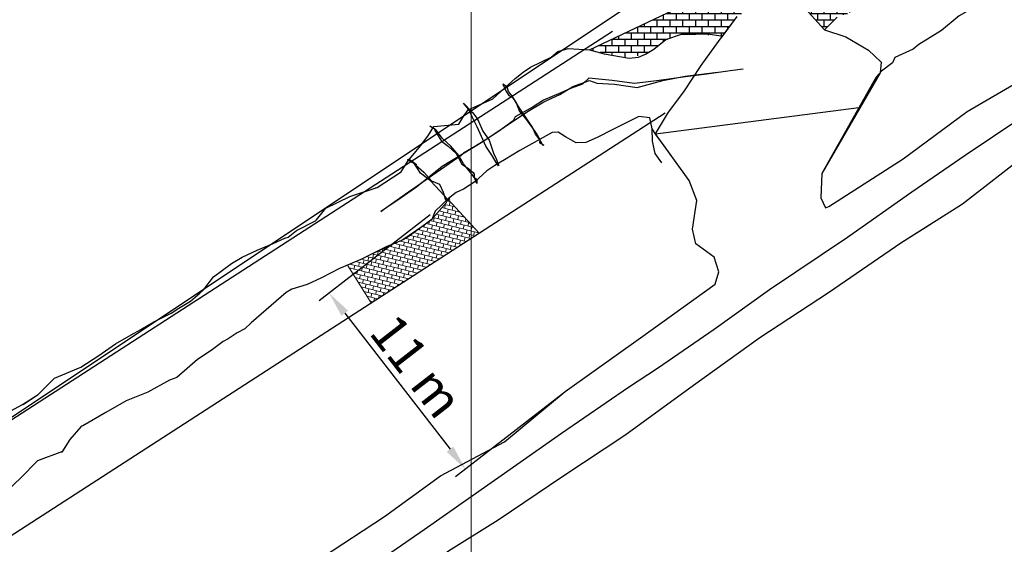
# Model space of a CAD drawing. Units: metres. Extents: x 373723 to 748547, y 655122 to 1310871.
# Drawn here: x 374528 to 374576, y 655558 to 655584 of the extents above; entities that cross this region are included whole.
import ezdxf

# ---------------------------------------------------------------- set-up
doc = ezdxf.new("R2010")
doc.units = ezdxf.units.M
doc.header["$PDMODE"] = 32
doc.header["$PDSIZE"] = 0.5
for name, pattern in [('CONTINUOUS-0-9-0.7529411764705882-0.7529411764705882-0.7529411764705882', [0]), ('CONTINUOUS-26-104-0-0.5019607843137255-0.12549019607843137', [0]), ('CONTINUOUS-26-150-0-0.4980392156862745-1', [0])]:
    doc.linetypes.add(name, pattern=pattern)
for name, color, linetype in [('17', 104, 'Continuous'), ('19', 150, 'Continuous'), ('2', 9, 'Continuous'), ('29', 3, 'Continuous'), ('CA 2000 XC TP', 5, 'Continuous'), ('CA 2000 XC-LT', 5, 'Continuous'), ('CA 2000-2000-846SE TP', 152, 'Continuous'), ('G-Tad', 3, 'Continuous'), ('Mayo', 28, 'Continuous'), ('NV 2000-TUNEL-PPAL-LT', 5, 'Continuous'), ('NV.PISO 2000(P)', 5, 'Continuous'), ('TECHO 2000', 1, 'Continuous')]:
    doc.layers.add(name, color=color, linetype=linetype)
doc.layers.add('NV.2000-(LT)', color=150, linetype='Continuous', lineweight=30)
doc.layers.add('POL RAMPA 865', color=7, linetype='Continuous', lineweight=30)
doc.styles.add('style5', font='romans.shx', dxfattribs={"height": 3})
doc.dimstyles.new('ISO-25', dxfattribs={"dimtxt": 2.5, "dimasz": 2.5, "dimexe": 1.25, "dimexo": 0.625, "dimtad": 1, "dimtxsty": 'style5', "dimcen": 2.5, "dimadec": 0, "dimazin": 0, "dimtfac": 1, "dimtmove": 0, "dimatfit": 3, "dimfxl": 1, "dimarcsym": 0})

# ---------------------------------------------------------------- blocks, each defined once
blk = doc.blocks.new('*D33')
at = {"layer": 'Defpoints', "color": 0, "transparency": 16777216}
for p in [(374548.214, 655574.397, 2001.195), (374554.95, 655565.704, 2000.976), (374549.714, 655561.647)]:
    blk.add_point(p, dxfattribs=at)
at = {"layer": 'POL RAMPA 865', "color": 0, "lineweight": -2, "transparency": 16777216}
for p, q in [((374547.967, 655574.206), (374542.484, 655569.957)), ((374543.744, 655569.352), (374548.949, 655562.635)), ((374554.703, 655565.512), (374549.22, 655561.264))]:
    blk.add_line(p, q, dxfattribs=at)
at = {"layer": 'POL RAMPA 865', "color": 0, "transparency": 16777216}
for points in [[(374543.909, 655569.48), (374543.579, 655569.225), (374542.978, 655570.34)], [(374549.113, 655562.762), (374548.784, 655562.507), (374549.714, 655561.647)]]:
    blk.add_solid(points, dxfattribs=at)
at = {"layer": 'POL RAMPA 865', "color": 0, "transparency": 16777216, "insert": (374547.305, 655566.736), "char_height": 3, "attachment_point": 5, "rotation": 307.7695, "style": 'style5'}
blk.add_mtext('{\\H0.6x;11 m}', dxfattribs=at)

msp = doc.modelspace()

# ---------------------------------------------------------------- hatches: boundary and pattern name
at = {"layer": 'G-Tad', "lineweight": 5}
h = msp.add_hatch(dxfattribs=at)
h.set_pattern_fill('BRICK', color=1, scale=0.03, angle=346)
h.set_pattern_definition([(346, (45.83232, 27.40918), (0.04608612111, 0.184841335856), []), (76, (45.83232, 27.40918), (-0.36968267171, 0.09217224222), [0.1905, -0.1905]), (76, (46.01717, 27.3631), (-0.36968267171, 0.09217224222), [-0.1905, 0.1905])])
h.paths.add_polyline_path([(374545.048, 655569.861), (374550.383, 655573.307), (374548.841, 655574.995), (374548.771, 655574.829), (374548.062, 655574.019), (374547.66, 655573.702), (374546.574, 655572.958), (374545.087, 655572.278), (374543.879, 655571.724)])
at = {"layer": 'Mayo', "lineweight": -2}
h = msp.add_hatch(dxfattribs=at)
h.set_pattern_fill('BRICK', color=24, scale=0.05)
h.paths.add_polyline_path([(374574.88, 655591.405), (374555.85, 655582.362), (374557.815, 655581.955), (374558.693, 655582.194), (374559.715, 655582.898), (374560.401, 655583.139), (374561.504, 655583.152), (374562.349, 655582.934), (374563.14, 655584.015), (374564.295, 655584.782), (374566.194, 655584.769), (374567.469, 655583.355), (374568.088, 655583.982), (374569.034, 655584.312), (374569.392, 655585.036), (374569.799, 655585.316), (374570.181, 655586.143), (374570.716, 655586.186), (374571.212, 655586.672), (374571.708, 655587.158), (374572.108, 655587.342), (374572.373, 655587.743), (374572.781, 655588.166), (374573.189, 655588.589), (374573.77, 655589.19), (374574.155, 655589.813), (374574.541, 655590.436), (374574.71, 655590.92)])
h.dxf.unprotected_set("ltscale", 0)

# ---------------------------------------------------------------- linework, layer by layer
at = {"layer": '17', "linetype": 'CONTINUOUS-26-104-0-0.5019607843137255-0.12549019607843137', "lineweight": -3, "elevation": 1999.212}
for points in [[(374427.512, 655502.35), (374458.533, 655519.714), (374556.985, 655583.284)], [(374429.856, 655498.162), (374461.01, 655515.599), (374559.589, 655579.252)]]:
    msp.add_lwpolyline(points, dxfattribs=at)
at = {"layer": '17', "color": 5, "linetype": 'CONTINUOUS-26-104-0-0.5019607843137255-0.12549019607843137', "lineweight": -3}
for points in [[(374527.835, 655564.846, 2001.394), (374528.581, 655565.346, 2001.948), (374528.736, 655565.488, 2001.916), (374529.385, 655566.138, 2001.327), (374529.385, 655566.138, 2001.327), (374530.702, 655566.696, 2001.424), (374531.591, 655567.26, 2001.38), (374532.405, 655567.836, 2001.39), (374533.179, 655568.284, 2001.385), (374533.664, 655568.555, 2001.503), (374534.297, 655568.925, 2001.477), (374535.16, 655569.361, 2001.52), (374535.535, 655569.602, 2001.452), (374536.118, 655569.941, 2001.473), (374536.586, 655570.344, 2001.437), (374536.778, 655570.528, 2001.37), (374536.778, 655570.528, 2001.37), (374537.251, 655571.145, 2001.36), (374538.147, 655571.809, 2001.323), (374538.147, 655571.809, 2001.323), (374538.147, 655571.809, 2001.323), (374538.673, 655572.115, 2001.358), (374539.41, 655572.472, 2001.395), (374540.198, 655572.793, 2001.479), (374540.787, 655573.058, 2001.535), (374540.787, 655573.058, 2001.535), (374540.949, 655573.112, 2001.443), (374541.365, 655573.442, 2001.461), (374542.293, 655573.914, 2001.466), (374542.342, 655573.966, 2001.553), (374542.803, 655574.542, 2001.532), (374543.992, 655575.114, 2001.48), (374543.992, 655575.114, 2001.48), (374543.992, 655575.114, 2001.48), (374545.343, 655575.572, 2001.265), (374545.343, 655575.572, 2001.265), (374546.536, 655576.346, 2001.402), (374546.863, 655576.868, 2001.371), (374547.261, 655577.346, 2001.329), (374547.499, 655577.643, 2001.237), (374547.882, 655578.145, 2001.242), (374548.15, 655578.574, 2001.275), (374549.389, 655578.69, 2001.41), (374549.631, 655579.099, 2001.386), (374549.852, 655579.401, 2001.252), (374549.852, 655579.401, 2001.252), (374551.061, 655579.943, 2001.347), (374551.458, 655580.309, 2001.381), (374552.175, 655580.944, 2001.441), (374552.57, 655581.26, 2001.481), (374552.936, 655581.516, 2001.417), (374553.947, 655582.011, 2001.477), (374553.947, 655582.011, 2001.477), (374554.285, 655582.289, 2001.494), (374554.788, 655582.435, 2001.382), (374555.315, 655582.403, 2001.302), (374555.85, 655582.362, 2001.268), (374556.574, 655582.169, 2001.273), (374557.815, 655581.955, 2001.414), (374558.272, 655581.998, 2001.382), (374558.619, 655582.148, 2001.416), (374559.024, 655582.397, 2001.509), (374559.628, 655582.868, 2001.535), (374560.401, 655583.139, 2001.563), (374561.109, 655583.142, 2001.532), (374561.677, 655583.156, 2001.562), (374562.359, 655583.05, 2001.636)], [(374559.579, 655577.563, 2000.943), (374559.579, 655577.563, 2000.943), (374559.131, 655578.181, 2000.9), (374558.952, 655578.469, 2001.269), (374558.832, 655579.011, 2001.384), (374558.287, 655579.077, 2001.427), (374557.026, 655578.443, 2001.559), (374556.232, 655578.038, 2001.525), (374555.661, 655577.78, 2001.603), (374555.187, 655577.774, 2001.582), (374554.666, 655578.068, 2001.479), (374554.299, 655578.29, 2001.514), (374553.992, 655578.284, 2001.481), (374552.402, 655577.392, 2001.369), (374551.644, 655576.932, 2001.304), (374551.167, 655576.647, 2001.349), (374550.771, 655576.385, 2001.397), (374550.177, 655575.847, 2001.341), (374549.618, 655575.481, 2001.316), (374549.258, 655575.314, 2001.326), (374548.872, 655575.024, 2001.28), (374548.214, 655574.397, 2001.195), (374548.047, 655573.983, 2001.232), (374548.047, 655573.983, 2001.232), (374548.047, 655573.983, 2001.232), (374546.873, 655573.131, 2001.276), (374546.873, 655573.131, 2001.276), (374546.635, 655572.983, 2001.459), (374545.785, 655572.636, 2001.378), (374544.545, 655572, 2001.372), (374543.68, 655571.642, 2001.407), (374543.478, 655571.562, 2001.408), (374542.59, 655571.104, 2001.37), (374541.886, 655570.767, 2001.326), (374541.135, 655570.542, 2001.396), (374541.135, 655570.542, 2001.396), (374540.855, 655570.376, 2001.522), (374539.116, 655568.881, 2001.346), (374538.801, 655568.58, 2001.392), (374538.801, 655568.58, 2001.392), (374538.429, 655568.39, 2001.255), (374537.98, 655568.081, 2001.278), (374537.98, 655568.081, 2001.278), (374537.98, 655568.081, 2001.278), (374537.736, 655567.963, 2001.442), (374537.142, 655567.519, 2001.427), (374536.459, 655567.066, 2001.433), (374535.434, 655566.181, 2001.632), (374535.071, 655566.039, 2001.756), (374534.009, 655565.447, 2001.436), (374532.94, 655565.033, 2001.417), (374531.938, 655564.455, 2001.377), (374530.797, 655563.792, 2001.359), (374530.797, 655563.792, 2001.359), (374530.749, 655563.775, 2002.018), (374530.695, 655563.741, 2002.026), (374530.151, 655563.108, 2001.658), (374529.762, 655562.483, 2001.467), (374529.608, 655562.457, 2001.455)]]:
    msp.add_polyline3d(points, dxfattribs=at)
at = {"layer": '19', "linetype": 'CONTINUOUS-26-150-0-0.4980392156862745-1', "lineweight": -3}
for points in [[(374576.781, 655585.87, 2001.425), (374576.172, 655585.261, 2001.448), (374576.138, 655585.197, 2001.375), (374576.138, 655585.197, 2001.375), (374576.138, 655585.197, 2001.375), (374574.122, 655584.044, 2001.44), (374573.246, 655583.319, 2001.389), (374572.131, 655582.635, 2001.403), (374571.843, 655582.399, 2001.44), (374570.951, 655581.994, 2001.541), (374570.834, 655581.722, 2001.507), (374570.283, 655581.311, 2001.54), (374570.015, 655581.019, 2001.512), (374569.897, 655580.818, 2001.511), (374569.897, 655580.818, 2001.511), (374567.336, 655576.257, 2000.996), (374567.289, 655575.051, 2001.142), (374567.513, 655574.553, 2001.193), (374567.685, 655574.618, 2001.041), (374571.351, 655576.987, 2001.176), (374574.515, 655579.326, 2001.159), (374577.212, 655580.886, 2001.079)], [(374566.177, 655584.769, 2001.165), (374567.469, 655583.355, 2000.976), (374568.088, 655583.982, 2001.451)], [(374562.349, 655582.934, 2001.227), (374563.14, 655584.015, 2001.388)], [(374559.024, 655582.397, 2001.509), (374559.628, 655582.868, 2001.535), (374560.401, 655583.139, 2001.563), (374561.109, 655583.142, 2001.532), (374561.677, 655583.156, 2001.562), (374562.359, 655583.05, 2001.636)], [(374526.471, 655547.319, 2000.85), (374528.798, 655548.778, 2000.785), (374530.756, 655549.035, 2000.827), (374535.139, 655551.407, 2000.893), (374537.665, 655552.928, 2000.902), (374539.069, 655554.118, 2000.927), (374539.608, 655555.052, 2000.941), (374542.601, 655557.264, 2001.096), (374545.707, 655559.305, 2001.029), (374548.481, 655561.318, 2000.994), (374551.649, 655562.994, 2000.979), (374554.643, 655565.484, 2000.967), (374558.363, 655568.145, 2001.082), (374562.054, 655570.781, 2001.107), (374562.242, 655571.395, 2001.286), (374562.006, 655572.124, 2001.284), (374561.103, 655572.784, 2001.032), (374560.94, 655573.505, 2001.085), (374561.153, 655574.928, 2001.096), (374560.778, 655575.911, 2001.058), (374559.105, 655578.216, 2000.898), (374559.105, 655578.216, 2000.898)], [(374527.188, 655542.69, 2000.942), (374529.355, 655543.95, 2000.963), (374531.397, 655546.217, 2000.896), (374535.248, 655548.654, 2000.911), (374538.28, 655550.474, 2000.98), (374541.218, 655552.815, 2001.056), (374542.751, 655553.227, 2001.018), (374545.568, 655555.131, 2001.007), (374548.872, 655557.62, 2001.014), (374551.327, 655559.146, 2001.04), (374554.535, 655561.309, 2001.035), (374557.598, 655563.324, 2001.019), (374560.986, 655565.798, 2001.07), (374564.263, 655568.146, 2001.049), (374567.667, 655570.372, 2001.045), (374571.236, 655572.83, 2001.124), (374574.284, 655574.752, 2001.174), (374577.678, 655577.4, 2001.234)]]:
    msp.add_polyline3d(points, dxfattribs=at)
at = {"layer": '2', "linetype": 'CONTINUOUS-0-9-0.7529411764705882-0.7529411764705882-0.7529411764705882', "lineweight": 0}
msp.add_line((374550, 655308.511), (374550, 655806.392), dxfattribs=at)
msp.add_line((374550, 655308.511), (374550, 655806.392), dxfattribs=at)
at = {"layer": '29'}
for points in [[(374563.451, 655581.411, 2002.968), (374562.803, 655581.323, 2003.226), (374561.641, 655581.166, 2003.336), (374560.598, 655581.024, 2003.147), (374559.298, 655580.848, 2003.135), (374558.076, 655580.706, 2003.175), (374556.972, 655580.858, 2003.479), (374555.81, 655580.971, 2003.656), (374555.507, 655580.669, 2003.773), (374554.911, 655580.461, 2003.805), (374554.425, 655580.244, 2003.658), (374553.57, 655579.882, 2003.56), (374553.059, 655579.555, 2003.471), (374552.176, 655579.06, 2003.458), (374552.069, 655578.862, 2003.541), (374551.768, 655578.645, 2003.363), (374551.394, 655578.356, 2003.275), (374550.693, 655577.907, 2003.287), (374550.212, 655577.614, 2003.176), (374549.61, 655577.255, 2003.192), (374549.499, 655577.14, 2003.229), (374548.694, 655576.591, 2003.448), (374548.26, 655576.295, 2003.303), (374547.769, 655575.951, 2003.122), (374547.16, 655575.511, 2003.096), (374546.903, 655575.33, 2002.904), (374546.445, 655575.018, 2002.793), (374545.604, 655574.435, 2002.86), (374545.523, 655574.382, 2002.629), (374545.655, 655574.472, 2002.218), (374545.716, 655574.515, 2001.667), (374545.776, 655574.555, 2001.235), (374545.928, 655574.66, 2000.62), (374546.268, 655574.896, 2000.396), (374547.284, 655575.597, 2000.372), (374548.566, 655576.62, 2000.287), (374548.566, 655576.62, 2000.287), (374548.566, 655576.62, 2000.287), (374550.572, 655577.834, 2000.277), (374552.738, 655579.288, 2000.286), (374553.593, 655579.8, 2000.36), (374554.371, 655580.165, 2000.352), (374555.016, 655580.558, 2000.294), (374555.838, 655580.858, 2000.332), (374556.21, 655580.717, 2000.34), (374557.076, 655580.675, 2000.335), (374558.202, 655580.508, 2000.384), (374559.468, 655580.855, 2000.422), (374560.583, 655581.058, 2000.356), (374562.179, 655581.256, 2000.377)], [(374552.884, 655578.752, 2000.402), (374552.884, 655578.752, 2000.402), (374552.335, 655579.558, 2000.427), (374552.035, 655580.067, 2000.413), (374551.837, 655580.301, 2000.582), (374551.772, 655580.532, 2001.259), (374551.566, 655580.671, 2001.867), (374551.701, 655580.337, 2002.395), (374551.849, 655580.11, 2002.814), (374552.031, 655580.01, 2003.158), (374552.212, 655579.75, 2003.425), (374552.384, 655579.322, 2003.483), (374552.688, 655578.975, 2003.51), (374552.938, 655578.608, 2003.427), (374553.263, 655578.171, 2003.422), (374553.388, 655577.929, 2003.17), (374553.369, 655577.765, 2002.746), (374553.577, 655577.664, 2002.283), (374553.557, 655577.62, 2001.914), (374553.467, 655577.788, 2001.553), (374553.356, 655577.97, 2001.082), (374553.183, 655578.205, 2000.558), (374553.028, 655578.545, 2000.422), (374552.884, 655578.752, 2000.402)], [(374550.715, 655577.604, 2000.362), (374550.715, 655577.604, 2000.362), (374550.284, 655578.561, 2000.406), (374550.038, 655579.06, 2000.555), (374549.872, 655579.421, 2001.139), (374549.623, 655579.737, 2001.621), (374550.066, 655579.27, 2002.128), (374550.241, 655579.04, 2002.794), (374550.356, 655578.838, 2003.483), (374550.571, 655578.347, 2003.603), (374550.88, 655577.898, 2003.191), (374551.101, 655577.26, 2003.096), (374551.252, 655576.94, 2002.824), (374551.342, 655576.664, 2002.31), (374551.339, 655576.631, 2001.669), (374551.293, 655576.697, 2001.203), (374551.223, 655576.795, 2000.613), (374551.043, 655577.106, 2000.403), (374550.715, 655577.604, 2000.362)], [(374549.392, 655577.14, 2000.415), (374549.392, 655577.14, 2000.415), (374548.994, 655577.609, 2000.374), (374548.572, 655577.981, 2000.455), (374548.261, 655578.389, 2001.153), (374547.954, 655578.598, 2001.826), (374548.18, 655578.486, 2002.469), (374548.197, 655578.382, 2002.899), (374548.522, 655577.857, 2002.956), (374548.851, 655577.606, 2003.222), (374549.259, 655577.246, 2003.236), (374549.535, 655576.715, 2003.253), (374549.861, 655576.499, 2003.187), (374550.098, 655576.298, 2002.832), (374550.137, 655576.22, 2002.496), (374550.136, 655576.069, 2002.127), (374550.271, 655575.953, 2001.693), (374550.282, 655575.755, 2001.18), (374550.152, 655576.035, 2000.74), (374550.098, 655576.139, 2000.54), (374549.955, 655576.307, 2000.435), (374549.611, 655576.728, 2000.376), (374549.392, 655577.14, 2000.415)], [(374547.99, 655575.886, 2000.39), (374547.495, 655576.266, 2000.361), (374547.186, 655576.741, 2000.416), (374546.851, 655576.932, 2000.777), (374546.937, 655576.961, 2001.319), (374546.917, 655576.97, 2001.809), (374547.071, 655576.858, 2002.427), (374547.296, 655576.704, 2002.805), (374547.236, 655576.678, 2003.17), (374547.647, 655576.32, 2003.171), (374548.032, 655575.895, 2003.249), (374548.432, 655575.733, 2003.188), (374548.607, 655575.341, 2003.033), (374548.722, 655574.957, 2002.78), (374548.947, 655575.012, 2002.29), (374548.915, 655574.969, 2001.935), (374548.867, 655574.997, 2001.441), (374548.868, 655574.918, 2000.498), (374548.669, 655575.159, 2000.376), (374547.99, 655575.886, 2000.39)]]:
    msp.add_polyline3d(points, dxfattribs=at)
at = {"layer": 'CA 2000 XC TP'}
for points in [[(374566.177, 655584.769, 2001.165), (374567.469, 655583.355, 2000.976), (374568.514, 655583.011, 2001.029), (374569.637, 655582.352, 2000.993), (374570.26, 655581.751, 2000.907), (374570.21, 655581.228, 2000.664), (374567.336, 655576.257, 2000.996), (374567.289, 655575.051, 2001.142), (374567.513, 655574.553, 2001.193), (374567.685, 655574.618, 2001.041)], [(374542.601, 655557.264, 2001.096), (374545.707, 655559.305, 2001.029), (374548.481, 655561.318, 2000.994), (374551.649, 655562.994, 2000.979), (374554.643, 655565.484, 2000.967), (374558.363, 655568.145, 2001.082), (374562.054, 655570.781, 2001.107), (374562.242, 655571.395, 2001.286), (374562.006, 655572.124, 2001.284), (374561.103, 655572.784, 2001.032), (374560.94, 655573.505, 2001.085), (374561.153, 655574.928, 2001.096), (374560.778, 655575.911, 2001.058), (374559.105, 655578.216, 2000.898), (374559.745, 655579.293, 2000.887), (374560.512, 655580.289, 2000.853), (374561.36, 655581.598, 2001.093), (374562.312, 655582.884, 2001.22), (374563.14, 655584.015, 2001.388)], [(374527.835, 655564.846, 2001.394), (374528.581, 655565.346, 2001.948), (374528.736, 655565.488, 2001.916), (374529.385, 655566.138, 2001.327), (374529.385, 655566.138, 2001.327), (374530.702, 655566.696, 2001.424), (374531.591, 655567.26, 2001.38), (374532.405, 655567.836, 2001.39), (374533.179, 655568.284, 2001.385), (374533.664, 655568.555, 2001.503), (374534.297, 655568.925, 2001.477), (374535.16, 655569.361, 2001.52), (374535.535, 655569.602, 2001.452), (374536.118, 655569.941, 2001.473), (374536.586, 655570.344, 2001.437), (374536.778, 655570.528, 2001.37), (374536.778, 655570.528, 2001.37), (374537.251, 655571.145, 2001.36), (374538.147, 655571.809, 2001.323), (374538.147, 655571.809, 2001.323), (374538.147, 655571.809, 2001.323), (374538.673, 655572.115, 2001.358), (374539.41, 655572.472, 2001.395), (374540.198, 655572.793, 2001.479), (374540.787, 655573.058, 2001.535), (374540.787, 655573.058, 2001.535), (374540.949, 655573.112, 2001.443), (374541.365, 655573.442, 2001.461), (374542.293, 655573.914, 2001.466), (374542.342, 655573.966, 2001.553), (374542.803, 655574.542, 2001.532), (374543.992, 655575.114, 2001.48), (374543.992, 655575.114, 2001.48), (374543.992, 655575.114, 2001.48), (374545.343, 655575.572, 2001.265), (374545.343, 655575.572, 2001.265), (374546.536, 655576.346, 2001.402), (374546.863, 655576.868, 2001.371), (374547.261, 655577.346, 2001.329), (374547.499, 655577.643, 2001.237), (374547.882, 655578.145, 2001.242), (374548.15, 655578.574, 2001.275), (374549.389, 655578.69, 2001.41), (374549.631, 655579.099, 2001.386), (374549.852, 655579.401, 2001.252), (374549.852, 655579.401, 2001.252), (374551.061, 655579.943, 2001.347), (374551.458, 655580.309, 2001.381), (374552.175, 655580.944, 2001.441), (374552.57, 655581.26, 2001.481), (374552.936, 655581.516, 2001.417), (374553.947, 655582.011, 2001.477), (374553.947, 655582.011, 2001.477), (374554.285, 655582.289, 2001.494), (374554.788, 655582.435, 2001.382), (374555.315, 655582.403, 2001.302), (374555.85, 655582.362, 2001.268), (374556.574, 655582.169, 2001.273), (374557.815, 655581.955, 2001.414), (374558.272, 655581.998, 2001.382), (374558.619, 655582.148, 2001.416), (374559.024, 655582.397, 2001.509), (374559.628, 655582.868, 2001.535), (374560.401, 655583.139, 2001.563), (374561.109, 655583.142, 2001.532), (374561.677, 655583.156, 2001.562), (374562.359, 655583.05, 2001.636)], [(374559.416, 655576.776, 2001.261), (374559.1, 655577.24, 2001.311), (374558.955, 655577.86, 2001.268), (374558.952, 655578.469, 2001.269), (374558.832, 655579.011, 2001.384), (374558.287, 655579.077, 2001.427), (374557.026, 655578.443, 2001.559), (374556.232, 655578.038, 2001.525), (374555.661, 655577.78, 2001.603), (374555.187, 655577.774, 2001.582), (374554.666, 655578.068, 2001.479), (374554.299, 655578.29, 2001.514), (374553.992, 655578.284, 2001.481), (374552.402, 655577.392, 2001.369), (374551.644, 655576.932, 2001.304), (374551.167, 655576.647, 2001.349), (374550.771, 655576.385, 2001.397), (374550.177, 655575.847, 2001.341), (374549.618, 655575.481, 2001.316), (374549.258, 655575.314, 2001.326), (374548.872, 655575.024, 2001.28), (374548.214, 655574.397, 2001.195), (374548.047, 655573.983, 2001.232), (374548.047, 655573.983, 2001.232), (374548.047, 655573.983, 2001.232), (374546.873, 655573.131, 2001.276), (374546.873, 655573.131, 2001.276), (374546.635, 655572.983, 2001.459), (374545.785, 655572.636, 2001.378), (374544.545, 655572, 2001.372), (374543.68, 655571.642, 2001.407), (374543.478, 655571.562, 2001.408), (374542.59, 655571.104, 2001.37), (374541.886, 655570.767, 2001.326), (374541.135, 655570.542, 2001.396), (374541.135, 655570.542, 2001.396), (374540.855, 655570.376, 2001.522), (374539.116, 655568.881, 2001.346), (374538.801, 655568.58, 2001.392), (374538.801, 655568.58, 2001.392), (374538.429, 655568.39, 2001.255), (374537.98, 655568.081, 2001.278), (374537.98, 655568.081, 2001.278), (374537.98, 655568.081, 2001.278), (374537.736, 655567.963, 2001.442), (374537.142, 655567.519, 2001.427), (374536.459, 655567.066, 2001.433), (374535.434, 655566.181, 2001.632), (374535.071, 655566.039, 2001.756), (374534.009, 655565.447, 2001.436), (374532.94, 655565.033, 2001.417), (374531.938, 655564.455, 2001.377), (374530.797, 655563.792, 2001.359), (374530.797, 655563.792, 2001.359), (374530.749, 655563.775, 2002.018), (374530.695, 655563.741, 2002.026), (374530.151, 655563.108, 2001.658), (374529.762, 655562.483, 2001.467), (374529.608, 655562.457, 2001.455)], [(374559.416, 655576.776, 2001.261), (374559.1, 655577.24, 2001.311), (374558.955, 655577.86, 2001.268), (374558.952, 655578.469, 2001.269), (374558.832, 655579.011, 2001.384), (374558.287, 655579.077, 2001.427), (374557.026, 655578.443, 2001.559), (374556.232, 655578.038, 2001.525), (374555.661, 655577.78, 2001.603), (374555.187, 655577.774, 2001.582), (374554.666, 655578.068, 2001.479), (374554.299, 655578.29, 2001.514), (374553.992, 655578.284, 2001.481), (374552.402, 655577.392, 2001.369), (374551.644, 655576.932, 2001.304), (374551.167, 655576.647, 2001.349), (374550.771, 655576.385, 2001.397), (374550.177, 655575.847, 2001.341), (374549.618, 655575.481, 2001.316), (374549.258, 655575.314, 2001.326), (374548.872, 655575.024, 2001.28), (374548.214, 655574.397, 2001.195), (374548.047, 655573.983, 2001.232), (374548.047, 655573.983, 2001.232), (374548.047, 655573.983, 2001.232), (374546.873, 655573.131, 2001.276), (374546.873, 655573.131, 2001.276), (374546.635, 655572.983, 2001.459), (374545.785, 655572.636, 2001.378), (374544.545, 655572, 2001.372), (374543.68, 655571.642, 2001.407), (374543.478, 655571.562, 2001.408), (374542.59, 655571.104, 2001.37), (374541.886, 655570.767, 2001.326), (374541.135, 655570.542, 2001.396), (374541.135, 655570.542, 2001.396), (374540.855, 655570.376, 2001.522), (374539.116, 655568.881, 2001.346), (374538.801, 655568.58, 2001.392), (374538.801, 655568.58, 2001.392), (374538.429, 655568.39, 2001.255), (374537.98, 655568.081, 2001.278), (374537.98, 655568.081, 2001.278), (374537.98, 655568.081, 2001.278), (374537.736, 655567.963, 2001.442), (374537.142, 655567.519, 2001.427), (374536.459, 655567.066, 2001.433), (374535.434, 655566.181, 2001.632), (374535.071, 655566.039, 2001.756), (374534.009, 655565.447, 2001.436), (374532.94, 655565.033, 2001.417), (374531.938, 655564.455, 2001.377), (374530.797, 655563.792, 2001.359), (374530.797, 655563.792, 2001.359), (374530.749, 655563.775, 2002.018), (374530.695, 655563.741, 2002.026), (374530.151, 655563.108, 2001.658), (374530.151, 655563.108, 2001.658), (374529.794, 655562.535, 2001.559), (374529.784, 655562.525, 2001.561)], [(374510.078, 655531.376, 2000.844), (374512.674, 655533.715, 2000.83), (374514.094, 655534.098, 2000.835), (374516.52, 655535.908, 2000.866), (374518.155, 655537.434, 2000.879), (374520.571, 655538.559, 2000.944), (374523.8, 655540.922, 2000.871), (374527.188, 655542.69, 2000.942), (374529.355, 655543.95, 2000.963), (374531.397, 655546.217, 2000.896), (374535.248, 655548.654, 2000.911), (374538.28, 655550.474, 2000.98), (374541.218, 655552.815, 2001.056), (374542.751, 655553.227, 2001.018), (374545.568, 655555.131, 2001.007), (374548.872, 655557.62, 2001.014), (374551.327, 655559.146, 2001.04), (374554.535, 655561.309, 2001.035), (374557.598, 655563.324, 2001.019), (374560.986, 655565.798, 2001.07), (374564.263, 655568.146, 2001.049), (374567.667, 655570.372, 2001.045), (374571.236, 655572.83, 2001.124), (374572.76, 655573.791, 2001.149)]]:
    msp.add_polyline3d(points, dxfattribs=at)
at = {"layer": 'CA 2000 XC-LT'}
for points in [[(374526.878, 655564.326, 2001.666), (374527.812, 655564.849, 2001.562), (374528.581, 655565.346, 2001.948), (374528.581, 655565.346, 2001.948), (374528.736, 655565.488, 2001.916), (374529.385, 655566.138, 2001.327), (374529.385, 655566.138, 2001.327), (374530.702, 655566.696, 2001.424), (374531.591, 655567.26, 2001.38), (374532.405, 655567.836, 2001.39), (374533.179, 655568.284, 2001.385), (374533.664, 655568.555, 2001.503), (374534.297, 655568.925, 2001.477), (374535.16, 655569.361, 2001.52), (374535.535, 655569.602, 2001.452), (374536.118, 655569.941, 2001.473), (374536.586, 655570.344, 2001.437), (374536.778, 655570.528, 2001.37), (374536.778, 655570.528, 2001.37), (374537.251, 655571.145, 2001.36), (374538.147, 655571.809, 2001.323), (374538.147, 655571.809, 2001.323), (374538.147, 655571.809, 2001.323), (374538.673, 655572.115, 2001.358), (374539.41, 655572.472, 2001.395), (374540.198, 655572.793, 2001.479), (374540.787, 655573.058, 2001.535), (374540.787, 655573.058, 2001.535), (374540.949, 655573.112, 2001.443), (374541.365, 655573.442, 2001.461), (374542.293, 655573.914, 2001.466), (374542.342, 655573.966, 2001.553), (374542.803, 655574.542, 2001.532), (374543.992, 655575.114, 2001.48), (374543.992, 655575.114, 2001.48), (374543.992, 655575.114, 2001.48), (374545.343, 655575.572, 2001.265), (374545.343, 655575.572, 2001.265), (374546.536, 655576.346, 2001.402), (374546.863, 655576.868, 2001.371), (374547.261, 655577.346, 2001.329), (374547.499, 655577.643, 2001.237), (374547.882, 655578.145, 2001.242), (374548.15, 655578.574, 2001.275), (374549.389, 655578.69, 2001.41), (374549.631, 655579.099, 2001.386), (374549.852, 655579.401, 2001.252), (374549.852, 655579.401, 2001.252), (374551.061, 655579.943, 2001.347), (374551.458, 655580.309, 2001.381), (374552.175, 655580.944, 2001.441), (374552.57, 655581.26, 2001.481), (374552.936, 655581.516, 2001.417), (374553.947, 655582.011, 2001.477), (374553.947, 655582.011, 2001.477), (374554.285, 655582.289, 2001.494), (374554.788, 655582.435, 2001.382), (374555.315, 655582.403, 2001.302), (374555.85, 655582.362, 2001.268), (374556.574, 655582.169, 2001.273), (374557.815, 655581.955, 2001.414), (374558.272, 655581.998, 2001.382), (374558.619, 655582.148, 2001.416), (374559.024, 655582.397, 2001.509), (374559.628, 655582.868, 2001.535), (374560.401, 655583.139, 2001.563), (374561.109, 655583.142, 2001.532), (374561.677, 655583.156, 2001.562), (374562.359, 655583.05, 2001.636)], [(374526.878, 655564.326, 2001.666), (374527.812, 655564.849, 2001.562), (374528.581, 655565.346, 2001.948), (374528.581, 655565.346, 2001.948), (374528.736, 655565.488, 2001.916), (374529.385, 655566.138, 2001.327), (374529.385, 655566.138, 2001.327), (374530.702, 655566.696, 2001.424), (374531.591, 655567.26, 2001.38), (374532.405, 655567.836, 2001.39), (374533.179, 655568.284, 2001.385), (374533.664, 655568.555, 2001.503), (374534.297, 655568.925, 2001.477), (374535.16, 655569.361, 2001.52), (374535.535, 655569.602, 2001.452), (374536.118, 655569.941, 2001.473), (374536.586, 655570.344, 2001.437), (374536.778, 655570.528, 2001.37), (374536.778, 655570.528, 2001.37), (374537.251, 655571.145, 2001.36), (374538.147, 655571.809, 2001.323), (374538.147, 655571.809, 2001.323), (374538.147, 655571.809, 2001.323), (374538.673, 655572.115, 2001.358), (374539.41, 655572.472, 2001.395), (374540.198, 655572.793, 2001.479), (374540.787, 655573.058, 2001.535), (374540.787, 655573.058, 2001.535), (374540.949, 655573.112, 2001.443), (374541.365, 655573.442, 2001.461), (374542.293, 655573.914, 2001.466), (374542.342, 655573.966, 2001.553), (374542.803, 655574.542, 2001.532), (374543.992, 655575.114, 2001.48), (374543.992, 655575.114, 2001.48), (374543.992, 655575.114, 2001.48), (374545.343, 655575.572, 2001.265), (374545.343, 655575.572, 2001.265), (374546.536, 655576.346, 2001.402), (374546.863, 655576.868, 2001.371), (374547.261, 655577.346, 2001.329), (374547.499, 655577.643, 2001.237), (374547.882, 655578.145, 2001.242), (374548.15, 655578.574, 2001.275), (374549.389, 655578.69, 2001.41), (374549.631, 655579.099, 2001.386), (374549.852, 655579.401, 2001.252), (374549.852, 655579.401, 2001.252), (374551.061, 655579.943, 2001.347), (374551.458, 655580.309, 2001.381), (374552.175, 655580.944, 2001.441), (374552.57, 655581.26, 2001.481), (374552.936, 655581.516, 2001.417), (374553.947, 655582.011, 2001.477), (374553.947, 655582.011, 2001.477), (374554.285, 655582.289, 2001.494), (374554.788, 655582.435, 2001.382), (374555.315, 655582.403, 2001.302), (374555.85, 655582.362, 2001.268), (374556.574, 655582.169, 2001.273), (374557.815, 655581.955, 2001.414), (374558.272, 655581.998, 2001.382), (374558.619, 655582.148, 2001.416), (374559.024, 655582.397, 2001.509), (374559.628, 655582.868, 2001.535), (374560.401, 655583.139, 2001.563), (374561.109, 655583.142, 2001.532), (374561.677, 655583.156, 2001.562), (374562.359, 655583.05, 2001.636)], [(374526.878, 655564.326, 2001.666), (374527.812, 655564.849, 2001.562), (374528.581, 655565.346, 2001.948), (374528.581, 655565.346, 2001.948), (374528.736, 655565.488, 2001.916), (374529.385, 655566.138, 2001.327), (374529.385, 655566.138, 2001.327), (374530.702, 655566.696, 2001.424), (374531.591, 655567.26, 2001.38), (374532.405, 655567.836, 2001.39), (374533.179, 655568.284, 2001.385), (374533.664, 655568.555, 2001.503), (374534.297, 655568.925, 2001.477), (374535.16, 655569.361, 2001.52), (374535.535, 655569.602, 2001.452), (374536.118, 655569.941, 2001.473), (374536.586, 655570.344, 2001.437), (374536.778, 655570.528, 2001.37), (374536.778, 655570.528, 2001.37), (374537.251, 655571.145, 2001.36), (374538.147, 655571.809, 2001.323), (374538.147, 655571.809, 2001.323), (374538.147, 655571.809, 2001.323), (374538.673, 655572.115, 2001.358), (374539.41, 655572.472, 2001.395), (374540.198, 655572.793, 2001.479), (374540.787, 655573.058, 2001.535), (374540.787, 655573.058, 2001.535), (374540.949, 655573.112, 2001.443), (374541.365, 655573.442, 2001.461), (374542.293, 655573.914, 2001.466), (374542.342, 655573.966, 2001.553), (374542.803, 655574.542, 2001.532), (374543.992, 655575.114, 2001.48), (374543.992, 655575.114, 2001.48), (374543.992, 655575.114, 2001.48), (374545.343, 655575.572, 2001.265), (374545.343, 655575.572, 2001.265), (374546.536, 655576.346, 2001.402), (374546.863, 655576.868, 2001.371), (374547.261, 655577.346, 2001.329), (374547.499, 655577.643, 2001.237), (374547.882, 655578.145, 2001.242), (374548.15, 655578.574, 2001.275), (374549.389, 655578.69, 2001.41), (374549.631, 655579.099, 2001.386), (374549.852, 655579.401, 2001.252), (374549.852, 655579.401, 2001.252), (374551.061, 655579.943, 2001.347), (374551.458, 655580.309, 2001.381), (374552.175, 655580.944, 2001.441), (374552.57, 655581.26, 2001.481), (374552.936, 655581.516, 2001.417), (374553.947, 655582.011, 2001.477), (374553.947, 655582.011, 2001.477), (374554.285, 655582.289, 2001.494), (374554.788, 655582.435, 2001.382), (374555.315, 655582.403, 2001.302), (374555.85, 655582.362, 2001.268), (374556.574, 655582.169, 2001.273), (374557.815, 655581.955, 2001.414), (374558.272, 655581.998, 2001.382), (374558.619, 655582.148, 2001.416), (374559.024, 655582.397, 2001.509), (374559.628, 655582.868, 2001.535), (374560.401, 655583.139, 2001.563), (374561.109, 655583.142, 2001.532), (374561.677, 655583.156, 2001.562), (374562.359, 655583.05, 2001.636)], [(374545.249, 655575.54, 2001.28), (374545.343, 655575.572, 2001.265), (374546.536, 655576.346, 2001.402), (374546.863, 655576.868, 2001.371), (374547.261, 655577.346, 2001.329), (374547.499, 655577.643, 2001.237), (374547.882, 655578.145, 2001.242), (374548.15, 655578.574, 2001.275), (374549.389, 655578.69, 2001.41), (374549.631, 655579.099, 2001.386), (374549.852, 655579.401, 2001.252), (374549.852, 655579.401, 2001.252), (374551.061, 655579.943, 2001.347), (374551.458, 655580.309, 2001.381), (374552.175, 655580.944, 2001.441), (374552.57, 655581.26, 2001.481), (374552.936, 655581.516, 2001.417), (374553.947, 655582.011, 2001.477), (374553.947, 655582.011, 2001.477), (374554.285, 655582.289, 2001.494), (374554.788, 655582.435, 2001.382), (374555.315, 655582.403, 2001.302), (374555.85, 655582.362, 2001.268), (374556.574, 655582.169, 2001.273), (374557.815, 655581.955, 2001.414), (374558.272, 655581.998, 2001.382), (374558.619, 655582.148, 2001.416), (374559.024, 655582.397, 2001.509), (374559.628, 655582.868, 2001.535), (374560.401, 655583.139, 2001.563), (374561.109, 655583.142, 2001.532), (374561.677, 655583.156, 2001.562), (374562.359, 655583.05, 2001.636)], [(374554.731, 655582.411, 2001.378), (374554.788, 655582.435, 2001.382), (374555.315, 655582.403, 2001.302), (374555.85, 655582.362, 2001.268), (374556.574, 655582.169, 2001.273), (374557.815, 655581.955, 2001.414), (374558.272, 655581.998, 2001.382), (374558.619, 655582.148, 2001.416), (374559.024, 655582.397, 2001.509)], [(374559.416, 655576.776, 2001.261), (374559.1, 655577.24, 2001.311), (374558.955, 655577.86, 2001.268), (374558.952, 655578.469, 2001.269), (374558.832, 655579.011, 2001.384), (374558.287, 655579.077, 2001.427), (374557.026, 655578.443, 2001.559), (374556.232, 655578.038, 2001.525), (374555.661, 655577.78, 2001.603), (374555.187, 655577.774, 2001.582), (374554.666, 655578.068, 2001.479), (374554.299, 655578.29, 2001.514), (374553.992, 655578.284, 2001.481), (374552.402, 655577.392, 2001.369), (374551.644, 655576.932, 2001.304), (374551.167, 655576.647, 2001.349), (374550.771, 655576.385, 2001.397), (374550.177, 655575.847, 2001.341), (374549.618, 655575.481, 2001.316), (374549.258, 655575.314, 2001.326), (374548.872, 655575.024, 2001.28), (374548.214, 655574.397, 2001.195), (374548.047, 655573.983, 2001.232), (374548.047, 655573.983, 2001.232), (374548.047, 655573.983, 2001.232), (374546.873, 655573.131, 2001.276), (374546.873, 655573.131, 2001.276), (374546.635, 655572.983, 2001.459), (374545.785, 655572.636, 2001.378), (374544.545, 655572, 2001.372), (374543.68, 655571.642, 2001.407), (374543.478, 655571.562, 2001.408), (374542.59, 655571.104, 2001.37), (374541.886, 655570.767, 2001.326), (374541.135, 655570.542, 2001.396), (374541.135, 655570.542, 2001.396), (374540.855, 655570.376, 2001.522), (374539.116, 655568.881, 2001.346), (374538.801, 655568.58, 2001.392), (374538.801, 655568.58, 2001.392), (374538.429, 655568.39, 2001.255), (374537.98, 655568.081, 2001.278), (374537.98, 655568.081, 2001.278), (374537.98, 655568.081, 2001.278), (374537.736, 655567.963, 2001.442), (374537.142, 655567.519, 2001.427), (374536.459, 655567.066, 2001.433), (374535.434, 655566.181, 2001.632), (374535.071, 655566.039, 2001.756), (374534.009, 655565.447, 2001.436), (374532.94, 655565.033, 2001.417), (374531.938, 655564.455, 2001.377), (374530.797, 655563.792, 2001.359), (374530.797, 655563.792, 2001.359), (374530.749, 655563.775, 2002.018), (374530.695, 655563.741, 2002.026), (374530.151, 655563.108, 2001.658), (374530.151, 655563.108, 2001.658), (374529.794, 655562.535, 2001.559), (374529.784, 655562.525, 2001.561), (374528.551, 655562.053, 2001.613), (374527.726, 655561.216, 2001.629), (374527.064, 655560.598, 2001.749)], [(374559.416, 655576.776, 2001.261), (374559.1, 655577.24, 2001.311), (374558.955, 655577.86, 2001.268), (374558.952, 655578.469, 2001.269), (374558.832, 655579.011, 2001.384), (374558.287, 655579.077, 2001.427), (374557.026, 655578.443, 2001.559), (374556.232, 655578.038, 2001.525), (374555.661, 655577.78, 2001.603), (374555.187, 655577.774, 2001.582), (374554.666, 655578.068, 2001.479), (374554.299, 655578.29, 2001.514), (374553.992, 655578.284, 2001.481), (374552.402, 655577.392, 2001.369), (374551.644, 655576.932, 2001.304), (374551.167, 655576.647, 2001.349), (374550.771, 655576.385, 2001.397), (374550.177, 655575.847, 2001.341), (374549.618, 655575.481, 2001.316), (374549.258, 655575.314, 2001.326), (374548.872, 655575.024, 2001.28), (374548.214, 655574.397, 2001.195), (374548.047, 655573.983, 2001.232), (374548.047, 655573.983, 2001.232), (374548.047, 655573.983, 2001.232), (374546.873, 655573.131, 2001.276), (374546.873, 655573.131, 2001.276), (374546.635, 655572.983, 2001.459), (374545.785, 655572.636, 2001.378), (374544.545, 655572, 2001.372), (374543.68, 655571.642, 2001.407), (374543.478, 655571.562, 2001.408), (374542.59, 655571.104, 2001.37), (374541.886, 655570.767, 2001.326), (374541.135, 655570.542, 2001.396), (374541.135, 655570.542, 2001.396), (374540.855, 655570.376, 2001.522), (374539.116, 655568.881, 2001.346), (374538.801, 655568.58, 2001.392), (374538.801, 655568.58, 2001.392), (374538.429, 655568.39, 2001.255), (374537.98, 655568.081, 2001.278), (374537.98, 655568.081, 2001.278), (374537.98, 655568.081, 2001.278), (374537.736, 655567.963, 2001.442), (374537.142, 655567.519, 2001.427), (374536.459, 655567.066, 2001.433), (374535.434, 655566.181, 2001.632), (374535.071, 655566.039, 2001.756), (374534.009, 655565.447, 2001.436), (374532.94, 655565.033, 2001.417), (374531.938, 655564.455, 2001.377), (374530.797, 655563.792, 2001.359), (374530.797, 655563.792, 2001.359), (374530.749, 655563.775, 2002.018), (374530.695, 655563.741, 2002.026), (374530.151, 655563.108, 2001.658), (374530.151, 655563.108, 2001.658), (374529.794, 655562.535, 2001.559), (374529.784, 655562.525, 2001.561), (374528.551, 655562.053, 2001.613), (374527.726, 655561.216, 2001.629), (374527.064, 655560.598, 2001.749)], [(374559.416, 655576.776, 2001.261), (374559.1, 655577.24, 2001.311), (374558.955, 655577.86, 2001.268), (374558.952, 655578.469, 2001.269), (374558.832, 655579.011, 2001.384), (374558.287, 655579.077, 2001.427), (374557.026, 655578.443, 2001.559), (374556.232, 655578.038, 2001.525), (374555.661, 655577.78, 2001.603), (374555.187, 655577.774, 2001.582), (374554.666, 655578.068, 2001.479), (374554.299, 655578.29, 2001.514), (374553.992, 655578.284, 2001.481), (374552.402, 655577.392, 2001.369), (374551.644, 655576.932, 2001.304), (374551.167, 655576.647, 2001.349), (374550.771, 655576.385, 2001.397), (374550.177, 655575.847, 2001.341), (374549.618, 655575.481, 2001.316), (374549.258, 655575.314, 2001.326), (374548.872, 655575.024, 2001.28), (374548.214, 655574.397, 2001.195), (374548.047, 655573.983, 2001.232), (374548.047, 655573.983, 2001.232), (374548.047, 655573.983, 2001.232), (374546.873, 655573.131, 2001.276), (374546.873, 655573.131, 2001.276), (374546.635, 655572.983, 2001.459), (374545.785, 655572.636, 2001.378), (374544.545, 655572, 2001.372), (374543.68, 655571.642, 2001.407), (374543.478, 655571.562, 2001.408), (374542.59, 655571.104, 2001.37), (374541.886, 655570.767, 2001.326), (374541.135, 655570.542, 2001.396), (374541.135, 655570.542, 2001.396), (374540.855, 655570.376, 2001.522), (374539.116, 655568.881, 2001.346), (374538.801, 655568.58, 2001.392), (374538.801, 655568.58, 2001.392), (374538.429, 655568.39, 2001.255), (374537.98, 655568.081, 2001.278), (374537.98, 655568.081, 2001.278), (374537.98, 655568.081, 2001.278), (374537.736, 655567.963, 2001.442), (374537.142, 655567.519, 2001.427), (374536.459, 655567.066, 2001.433), (374535.434, 655566.181, 2001.632), (374535.071, 655566.039, 2001.756), (374534.009, 655565.447, 2001.436), (374532.94, 655565.033, 2001.417), (374531.938, 655564.455, 2001.377), (374530.797, 655563.792, 2001.359), (374530.797, 655563.792, 2001.359), (374530.749, 655563.775, 2002.018), (374530.695, 655563.741, 2002.026), (374530.151, 655563.108, 2001.658), (374530.151, 655563.108, 2001.658), (374529.794, 655562.535, 2001.559), (374529.784, 655562.525, 2001.561), (374528.551, 655562.053, 2001.613), (374527.726, 655561.216, 2001.629), (374527.064, 655560.598, 2001.749)]]:
    msp.add_polyline3d(points, dxfattribs=at)
at = {"layer": 'CA 2000-2000-846SE TP'}
for points in [[(374526.878, 655564.326, 2001.666), (374527.812, 655564.849, 2001.562), (374528.581, 655565.346, 2001.948), (374528.581, 655565.346, 2001.948), (374528.736, 655565.488, 2001.916), (374529.385, 655566.138, 2001.327), (374529.385, 655566.138, 2001.327), (374530.702, 655566.696, 2001.424), (374531.591, 655567.26, 2001.38), (374532.405, 655567.836, 2001.39), (374533.179, 655568.284, 2001.385), (374533.664, 655568.555, 2001.503), (374534.297, 655568.925, 2001.477), (374535.16, 655569.361, 2001.52), (374535.535, 655569.602, 2001.452), (374536.118, 655569.941, 2001.473), (374536.586, 655570.344, 2001.437), (374536.778, 655570.528, 2001.37), (374536.778, 655570.528, 2001.37), (374537.251, 655571.145, 2001.36), (374538.147, 655571.809, 2001.323), (374538.147, 655571.809, 2001.323), (374538.147, 655571.809, 2001.323), (374538.673, 655572.115, 2001.358), (374539.41, 655572.472, 2001.395), (374540.198, 655572.793, 2001.479), (374540.787, 655573.058, 2001.535), (374540.787, 655573.058, 2001.535), (374540.949, 655573.112, 2001.443), (374541.365, 655573.442, 2001.461), (374542.293, 655573.914, 2001.466), (374542.342, 655573.966, 2001.553), (374542.803, 655574.542, 2001.532), (374543.992, 655575.114, 2001.48), (374543.992, 655575.114, 2001.48), (374543.992, 655575.114, 2001.48), (374545.343, 655575.572, 2001.265), (374545.343, 655575.572, 2001.265), (374546.536, 655576.346, 2001.402), (374546.863, 655576.868, 2001.371), (374547.261, 655577.346, 2001.329), (374547.499, 655577.643, 2001.237), (374547.882, 655578.145, 2001.242), (374548.15, 655578.574, 2001.275), (374549.389, 655578.69, 2001.41), (374549.631, 655579.099, 2001.386), (374549.852, 655579.401, 2001.252), (374549.852, 655579.401, 2001.252), (374551.061, 655579.943, 2001.347), (374551.458, 655580.309, 2001.381), (374552.175, 655580.944, 2001.441), (374552.57, 655581.26, 2001.481), (374552.936, 655581.516, 2001.417), (374553.947, 655582.011, 2001.477), (374553.947, 655582.011, 2001.477), (374554.285, 655582.289, 2001.494), (374554.788, 655582.435, 2001.382), (374555.315, 655582.403, 2001.302), (374555.85, 655582.362, 2001.268), (374556.574, 655582.169, 2001.273), (374557.815, 655581.955, 2001.414), (374558.272, 655581.998, 2001.382), (374558.619, 655582.148, 2001.416), (374559.024, 655582.397, 2001.509), (374559.628, 655582.868, 2001.535), (374560.401, 655583.139, 2001.563), (374561.109, 655583.142, 2001.532), (374561.677, 655583.156, 2001.562), (374562.359, 655583.05, 2001.636)], [(374559.416, 655576.776, 2001.261), (374559.1, 655577.24, 2001.311), (374558.955, 655577.86, 2001.268), (374558.952, 655578.469, 2001.269), (374558.832, 655579.011, 2001.384), (374558.287, 655579.077, 2001.427), (374557.026, 655578.443, 2001.559), (374556.232, 655578.038, 2001.525), (374555.661, 655577.78, 2001.603), (374555.187, 655577.774, 2001.582), (374554.666, 655578.068, 2001.479), (374554.299, 655578.29, 2001.514), (374553.992, 655578.284, 2001.481), (374552.402, 655577.392, 2001.369), (374551.644, 655576.932, 2001.304), (374551.167, 655576.647, 2001.349), (374550.771, 655576.385, 2001.397), (374550.177, 655575.847, 2001.341), (374549.618, 655575.481, 2001.316), (374549.258, 655575.314, 2001.326), (374548.872, 655575.024, 2001.28), (374548.214, 655574.397, 2001.195), (374548.047, 655573.983, 2001.232), (374548.047, 655573.983, 2001.232), (374548.047, 655573.983, 2001.232), (374546.873, 655573.131, 2001.276), (374546.873, 655573.131, 2001.276), (374546.635, 655572.983, 2001.459), (374545.785, 655572.636, 2001.378), (374544.545, 655572, 2001.372), (374543.68, 655571.642, 2001.407), (374543.478, 655571.562, 2001.408), (374542.59, 655571.104, 2001.37), (374541.886, 655570.767, 2001.326), (374541.135, 655570.542, 2001.396), (374541.135, 655570.542, 2001.396), (374540.855, 655570.376, 2001.522), (374539.116, 655568.881, 2001.346), (374538.801, 655568.58, 2001.392), (374538.801, 655568.58, 2001.392), (374538.429, 655568.39, 2001.255), (374537.98, 655568.081, 2001.278), (374537.98, 655568.081, 2001.278), (374537.98, 655568.081, 2001.278), (374537.736, 655567.963, 2001.442), (374537.142, 655567.519, 2001.427), (374536.459, 655567.066, 2001.433), (374535.434, 655566.181, 2001.632), (374535.071, 655566.039, 2001.756), (374534.009, 655565.447, 2001.436), (374532.94, 655565.033, 2001.417), (374531.938, 655564.455, 2001.377), (374530.797, 655563.792, 2001.359), (374530.797, 655563.792, 2001.359), (374530.749, 655563.775, 2002.018), (374530.695, 655563.741, 2002.026), (374530.151, 655563.108, 2001.658), (374530.151, 655563.108, 2001.658), (374529.794, 655562.535, 2001.559), (374529.784, 655562.525, 2001.561), (374528.551, 655562.053, 2001.613), (374527.726, 655561.216, 2001.629), (374527.064, 655560.598, 2001.749)]]:
    msp.add_polyline3d(points, dxfattribs=at)
at = {"layer": 'G-Tad', "color": 1, "lineweight": 5}
msp.add_lwpolyline([(374545.048, 655569.861), (374550.383, 655573.307), (374548.841, 655574.995), (374548.771, 655574.829), (374548.062, 655574.019), (374547.66, 655573.702), (374546.574, 655572.958), (374545.087, 655572.278), (374543.879, 655571.724)], close=True, dxfattribs=at)
at = {"layer": 'NV 2000-TUNEL-PPAL-LT', "color": 7, "elevation": 1990}
msp.add_lwpolyline([(374276.939, 655397.523), (374821.067, 655759.897)], dxfattribs=at)
at = {"layer": 'NV.2000-(LT)'}
msp.add_polyline3d([(374527.188, 655542.69, 2000.942), (374529.355, 655543.95, 2000.963), (374531.397, 655546.217, 2000.896), (374535.248, 655548.654, 2000.911), (374538.28, 655550.474, 2000.98), (374541.218, 655552.815, 2001.056), (374542.751, 655553.227, 2001.018), (374545.568, 655555.131, 2001.007), (374548.872, 655557.62, 2001.014), (374551.327, 655559.146, 2001.04), (374554.535, 655561.309, 2001.035), (374557.598, 655563.324, 2001.019), (374560.986, 655565.798, 2001.07), (374564.263, 655568.146, 2001.049), (374567.667, 655570.372, 2001.045), (374571.236, 655572.83, 2001.124), (374574.284, 655574.752, 2001.174), (374577.678, 655577.4, 2001.234)], dxfattribs=at)
at = {"layer": 'NV.PISO 2000(P)'}
msp.add_polyline3d([(374507.562, 655531.657, 1999.816), (374509.067, 655532.703, 1999.844), (374514.033, 655536.329, 1999.843), (374518.485, 655539.458, 1999.884), (374519.607, 655540.272, 1999.883), (374521.558, 655541.549, 1999.885), (374525.91, 655544.373, 1999.917), (374530.135, 655547.017, 1999.93), (374530.84, 655547.454, 1999.932), (374531.392, 655547.859, 1999.928), (374532.254, 655548.351, 1999.955), (374538.99, 655552.769, 1999.995), (374539.707, 655553.322, 1999.996), (374546.069, 655557.573, 1999.982), (374547.668, 655558.675, 2000.017), (374554.456, 655563.423, 2000.025), (374557.768, 655565.706, 2000.061), (374559.202, 655566.638, 2000.064), (374562.003, 655568.568, 2000.068), (374564.747, 655570.52, 2000.037), (374568.608, 655573.11, 2000.104), (374571.789, 655575.354, 2000.184), (374574.421, 655577.169, 2000.243), (374577.173, 655578.999, 2000.278)], dxfattribs=at)
msp.add_polyline3d([(374507.562, 655531.657, 1999.816), (374509.067, 655532.703, 1999.844), (374514.033, 655536.329, 1999.843), (374518.485, 655539.458, 1999.884), (374519.607, 655540.272, 1999.883), (374521.558, 655541.549, 1999.885), (374525.91, 655544.373, 1999.917), (374530.135, 655547.017, 1999.93), (374530.84, 655547.454, 1999.932), (374531.392, 655547.859, 1999.928), (374532.254, 655548.351, 1999.955), (374538.99, 655552.769, 1999.995), (374539.707, 655553.322, 1999.996), (374546.069, 655557.573, 1999.982), (374547.668, 655558.675, 2000.017), (374554.456, 655563.423, 2000.025), (374557.768, 655565.706, 2000.061), (374559.202, 655566.638, 2000.064), (374562.003, 655568.568, 2000.068), (374564.747, 655570.52, 2000.037), (374568.608, 655573.11, 2000.104), (374571.789, 655575.354, 2000.184), (374574.421, 655577.169, 2000.243), (374577.173, 655578.999, 2000.278)], dxfattribs=at)
at = {"layer": 'POL RAMPA 865', "color": 140}
for points, elevation in [([(374555.85, 655582.362), (374574.88, 655591.405)], 2001.382), ([(374559.105, 655578.216), (374569.162, 655579.509)], 2000.898)]:
    msp.add_lwpolyline(points, dxfattribs=dict(at, elevation=elevation))
at = {"layer": 'TECHO 2000'}
msp.add_polyline3d([(374507.562, 655531.657, 2002.966), (374509.067, 655532.703, 2002.074), (374514.033, 655536.329, 2001.943), (374518.485, 655539.458, 2003.634), (374519.607, 655540.272, 2002.133), (374521.558, 655541.549, 2001.755), (374525.91, 655544.373, 2001.957), (374530.135, 655547.017, 2002.82), (374530.84, 655547.454, 2002.062), (374531.392, 655547.859, 2002.078), (374532.254, 655548.351, 2001.875), (374538.99, 655552.769, 2001.995), (374539.707, 655553.322, 2002.396), (374546.069, 655557.573, 2002.322), (374547.668, 655558.675, 2002.077), (374554.456, 655563.423, 2002.095), (374557.768, 655565.706, 2002.061), (374559.202, 655566.638, 2002.724), (374562.003, 655568.568, 2002.318), (374564.747, 655570.52, 2003.317), (374568.608, 655573.11, 2002.604), (374571.789, 655575.354, 2002.284), (374574.421, 655577.169, 2003.243), (374577.173, 655578.999, 2002.878)], dxfattribs=at)
msp.add_polyline3d([(374507.562, 655531.657, 2002.966), (374509.067, 655532.703, 2002.074), (374514.033, 655536.329, 2001.943), (374518.485, 655539.458, 2003.634), (374519.607, 655540.272, 2002.133), (374521.558, 655541.549, 2001.755), (374525.91, 655544.373, 2001.957), (374530.135, 655547.017, 2002.82), (374530.84, 655547.454, 2002.062), (374531.392, 655547.859, 2002.078), (374532.254, 655548.351, 2001.875), (374538.99, 655552.769, 2001.995), (374539.707, 655553.322, 2002.396), (374546.069, 655557.573, 2002.322), (374547.668, 655558.675, 2002.077), (374554.456, 655563.423, 2002.095), (374557.768, 655565.706, 2002.061), (374559.202, 655566.638, 2002.724), (374562.003, 655568.568, 2002.318), (374564.747, 655570.52, 2003.317), (374568.608, 655573.11, 2002.604), (374571.789, 655575.354, 2002.284), (374574.421, 655577.169, 2003.243), (374577.173, 655578.999, 2002.878)], dxfattribs=at)
msp.add_polyline3d([(374507.562, 655531.657, 2002.966), (374509.067, 655532.703, 2002.074), (374514.033, 655536.329, 2001.943), (374518.485, 655539.458, 2003.634), (374519.607, 655540.272, 2002.133), (374521.558, 655541.549, 2001.755), (374525.91, 655544.373, 2001.957), (374530.135, 655547.017, 2002.82), (374530.84, 655547.454, 2002.062), (374531.392, 655547.859, 2002.078), (374532.254, 655548.351, 2001.875), (374538.99, 655552.769, 2001.995), (374539.707, 655553.322, 2002.396), (374546.069, 655557.573, 2002.322), (374547.668, 655558.675, 2002.077), (374554.456, 655563.423, 2002.095), (374557.768, 655565.706, 2002.061), (374559.202, 655566.638, 2002.724), (374562.003, 655568.568, 2002.318), (374564.747, 655570.52, 2003.317), (374568.608, 655573.11, 2002.604), (374571.789, 655575.354, 2002.284), (374574.421, 655577.169, 2003.243), (374577.173, 655578.999, 2002.878)], dxfattribs=at)
msp.add_polyline3d([(374507.562, 655531.657, 2002.966), (374509.067, 655532.703, 2002.074), (374514.033, 655536.329, 2001.943), (374518.485, 655539.458, 2003.634), (374519.607, 655540.272, 2002.133), (374521.558, 655541.549, 2001.755), (374525.91, 655544.373, 2001.957), (374530.135, 655547.017, 2002.82), (374530.84, 655547.454, 2002.062), (374531.392, 655547.859, 2002.078), (374532.254, 655548.351, 2001.875), (374538.99, 655552.769, 2001.995), (374539.707, 655553.322, 2002.396), (374546.069, 655557.573, 2002.322), (374547.668, 655558.675, 2002.077), (374554.456, 655563.423, 2002.095), (374557.768, 655565.706, 2002.061), (374559.202, 655566.638, 2002.724), (374562.003, 655568.568, 2002.318), (374564.747, 655570.52, 2003.317), (374568.608, 655573.11, 2002.604), (374571.789, 655575.354, 2002.284), (374574.421, 655577.169, 2003.243), (374577.173, 655578.999, 2002.878)], dxfattribs=at)
msp.add_polyline3d([(374507.562, 655531.657, 2002.966), (374509.067, 655532.703, 2002.074), (374514.033, 655536.329, 2001.943), (374518.485, 655539.458, 2003.634), (374519.607, 655540.272, 2002.133), (374521.558, 655541.549, 2001.755), (374525.91, 655544.373, 2001.957), (374530.135, 655547.017, 2002.82), (374530.84, 655547.454, 2002.062), (374531.392, 655547.859, 2002.078), (374532.254, 655548.351, 2001.875), (374538.99, 655552.769, 2001.995), (374539.707, 655553.322, 2002.396), (374546.069, 655557.573, 2002.322), (374547.668, 655558.675, 2002.077), (374554.456, 655563.423, 2002.095), (374557.768, 655565.706, 2002.061), (374559.202, 655566.638, 2002.724), (374562.003, 655568.568, 2002.318), (374564.747, 655570.52, 2003.317), (374568.608, 655573.11, 2002.604), (374571.789, 655575.354, 2002.284), (374574.421, 655577.169, 2003.243), (374577.173, 655578.999, 2002.878)], dxfattribs=at)

# ---------------------------------------------------------------- dimensions: what is measured, and where the dimension line sits
at = {"layer": 'POL RAMPA 865', "color": 7}
dim = msp.add_linear_dim(base=(374549.714, 655561.647), p1=(374548.214, 655574.397, 2001.195), p2=(374554.95, 655565.704, 2000.976), angle=307.7695, text='{\\H0.6x;11 m}', dimstyle='ISO-25', override={"dimscale": 0.5, "dimtxt": 1, "dimaunit": 1, "dimadec": 4}, dxfattribs=at)
dim.commit()
dim.dimension.update_dxf_attribs({"geometry": '*D33', "text_midpoint": (374546.346, 655565.993), "dimtype": 161})

doc.saveas('drawing.dxf')
